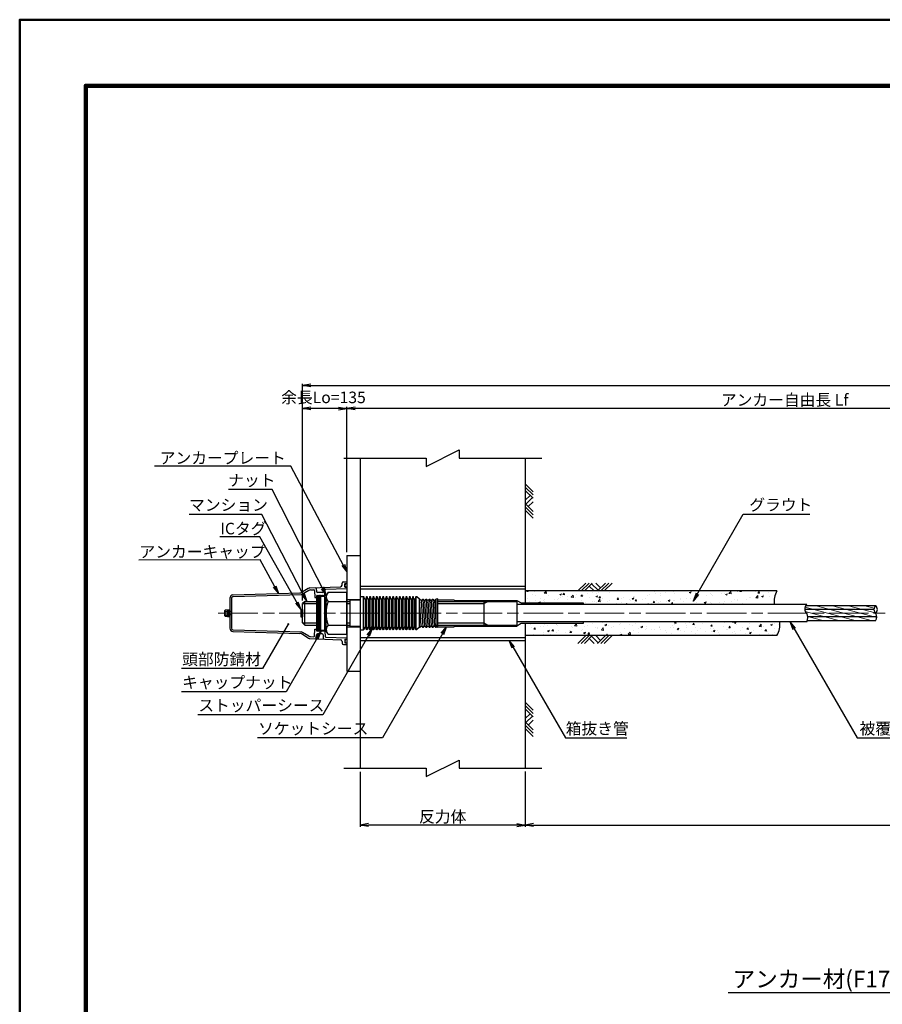
# Model space of a CAD drawing. Units: millimetres. Extents: x 0 to 8410, y 0 to 5940.
# Drawn here: x 0 to 2613, y 2957 to 5940 of the extents above; entities that cross this region are included whole.
import ezdxf
from ezdxf.enums import TextEntityAlignment as Align

# ---------------------------------------------------------------- set-up
doc = ezdxf.new("R2010")
doc.units = ezdxf.units.MM
doc.header["$LTSCALE"] = 10
doc.linetypes.add('_SXF_LINETYPE_chain', pattern=[18.5, 12, -1.5, 3.5, -1.5])
doc.layers.get('0').update_dxf_attribs({"lineweight": 13})
doc.layers.get('DEFPOINTS').update_dxf_attribs({"lineweight": 13})
for name, color, linetype, lineweight in [('D-BGD', 7, 'Continuous', 13), ('D-BMK', 2, '_SXF_LINETYPE_chain', 13), ('D-DCR-HCH', 8, 'Continuous', 13), ('D-STR', 1, 'Continuous', 25), ('D-STR-DIM', 7, 'Continuous', 13), ('D-STR-HTXT', 7, 'Continuous', 13), ('D-TTL', 2, 'Continuous', 140), ('D-TTL-FRAM', 2, 'Continuous', 50), ('D-TTL-LINE', 7, 'Continuous', 25), ('D-TTL-TXT', 7, 'Continuous', 13)]:
    doc.layers.add(name, color=color, linetype=linetype, lineweight=lineweight)
doc.styles.add('ＭＳ ゴシック', font='msgothic.ttc')
doc.dimstyles.new('DIM10', dxfattribs={"dimscale": 10, "dimtxt": 3.5, "dimasz": 2.5, "dimexe": 0.5, "dimexo": 1, "dimgap": 0.5, "dimtad": 1, "dimdec": 0, "dimzin": 0, "dimdsep": 46, "dimtxsty": 'ＭＳ ゴシック', "dimblk": 'OPEN', "dimcen": 1, "dimadec": 0, "dimazin": 0, "dimtfac": 1, "dimtdec": 0, "dimtmove": 2, "dimatfit": 3, "dimldrblk": 'OPEN', "dimfxl": 1, "dimtolj": 1, "dimtzin": 0, "dimarcsym": 0})
doc.dimstyles.new('DIM5', dxfattribs={"dimscale": 10, "dimtxt": 3.5, "dimasz": 2.5, "dimexe": 0.5, "dimexo": 1, "dimgap": 0.5, "dimtad": 1, "dimdec": 0, "dimlfac": 0.5, "dimzin": 0, "dimdsep": 46, "dimtxsty": 'ＭＳ ゴシック', "dimblk": 'OPEN', "dimcen": 1, "dimadec": 0, "dimazin": 0, "dimtfac": 1, "dimtdec": 0, "dimtmove": 2, "dimatfit": 3, "dimldrblk": 'OPEN', "dimfxl": 1, "dimtolj": 1, "dimtzin": 0, "dimarcsym": 0})
pattern_1 = [(50, (0, 0), (54.6554, -4.78173), [5.715, -62.865]), (355, (0, 0), (-10.57285, 57.317), [4.572, -50.292]), (100.451, (4.555, -0.4), (44.08275, 52.535), [4.857, -53.427]), (46.1842, (0, 15.24), (81.3237, -12.6127), [8.5725, -94.2975]), (96.6356, (6.78, 14.19), (71.2213, 74.2277), [7.2855, -80.1405]), (351.184, (0, 15.24), (71.2214, 74.2275), [6.858, -75.438]), (21, (7.62, 11.43), (45.48446, -30.67966), [5.715, -62.865]), (326, (7.62, 11.43), (18.5406, 55.2564), [4.572, -50.292]), (71.4514, (11.41, 8.873), (64.02495, 24.57686), [4.857, -53.427]), (37.5, (0, 0), (0.92658, 25.36651), [0, -49.6824, 0, -51.054, 0, -50.4825]), (7.5, (0, 0), (20.0459, 30.05417), [0, -29.1084, 0, -48.5394, 0, -19.2405]), (327.5, (-16.993, 0), (40.67718, -1.71862), [0, -19.05, 0, -59.436, 0, -78.867]), (317.5, (-24.613, 0), (44.43875, 7.62795), [0, -24.765, 0, -39.4716, 0, -56.007])]

# ---------------------------------------------------------------- blocks, each defined once
blk = doc.blocks.new('_Open')
at = {"color": 0, "linetype": 'ByBlock', "lineweight": -2}
for p, q in [((-1, 0.17), (0, 0)), ((-1, -0.17), (0, 0)), ((0, 0), (-1, 0))]:
    blk.add_line(p, q, dxfattribs=at)
blk = doc.blocks.new('*D44')
at = {"layer": 'D-STR-DIM', "color": 0, "lineweight": -2}
for p, q in [((856.4, 4180.9), (856.4, 4837)), ((5841.4, 4219.4), (5841.4, 4837)), ((881.4, 4832), (5816.4, 4832))]:
    blk.add_line(p, q, dxfattribs=at)
at = {"layer": 'DEFPOINTS', "color": 0}
for p in [(5841.4, 4832), (5841.4, 4209.4), (856.4, 4170.9)]:
    blk.add_point(p, dxfattribs=at)
at = {"layer": 'D-STR-DIM', "color": 0, "lineweight": -2, "xscale": 25, "yscale": 25, "zscale": 25, "rotation": 180}
blk.add_blockref('_Open', (856.4, 4832), dxfattribs=at)
at = {"layer": 'D-STR-DIM', "color": 0, "lineweight": -2, "xscale": 25, "yscale": 25, "zscale": 25}
blk.add_blockref('_Open', (5841.4, 4832), dxfattribs=at)
at = {"layer": 'D-STR-DIM', "color": 0, "insert": (3348.9, 4858.2), "char_height": 35, "attachment_point": 5, "style": 'ＭＳ ゴシック'}
blk.add_mtext('\\A1;アンカー材全長 L', dxfattribs=at)
blk = doc.blocks.new('*D13')
at = {"layer": 'D-STR-DIM', "color": 0, "lineweight": -2}
for p, q in [((1031.4, 3661.9), (1031.4, 3495.2)), ((1531.4, 3662.1), (1531.4, 3495.2)), ((1506.4, 3500.2), (1056.4, 3500.2))]:
    blk.add_line(p, q, dxfattribs=at)
at = {"layer": 'DEFPOINTS', "color": 0}
for p in [(1031.4, 3671.9), (1531.4, 3672.1), (1031.4, 3500.2)]:
    blk.add_point(p, dxfattribs=at)
at = {"layer": 'D-STR-DIM', "color": 0, "lineweight": -2, "xscale": 25, "yscale": 25, "zscale": 25, "rotation": 180}
blk.add_blockref('_Open', (1031.4, 3500.2), dxfattribs=at)
at = {"layer": 'D-STR-DIM', "color": 0, "lineweight": -2, "xscale": 25, "yscale": 25, "zscale": 25}
blk.add_blockref('_Open', (1531.4, 3500.2), dxfattribs=at)
at = {"layer": 'D-STR-DIM', "color": 0, "insert": (1281.4, 3525.7), "char_height": 35, "attachment_point": 5, "style": 'ＭＳ ゴシック'}
blk.add_mtext('\\A1;反力体', dxfattribs=at)
blk = doc.blocks.new('*D20')
at = {"layer": 'D-STR-DIM', "color": 0, "lineweight": -2}
for p, q in [((5871.4, 4064.4), (5871.4, 3495.2)), ((1531.4, 3662.1), (1531.4, 3495.2)), ((1556.4, 3500.2), (5846.4, 3500.2))]:
    blk.add_line(p, q, dxfattribs=at)
at = {"layer": 'DEFPOINTS', "color": 0}
for p in [(5871.4, 4074.4), (1531.4, 3672.1), (5871.4, 3500.2)]:
    blk.add_point(p, dxfattribs=at)
at = {"layer": 'D-STR-DIM', "color": 0, "lineweight": -2, "xscale": 25, "yscale": 25, "zscale": 25, "rotation": 180}
blk.add_blockref('_Open', (1531.4, 3500.2), dxfattribs=at)
at = {"layer": 'D-STR-DIM', "color": 0, "lineweight": -2, "xscale": 25, "yscale": 25, "zscale": 25}
blk.add_blockref('_Open', (5871.4, 3500.2), dxfattribs=at)
at = {"layer": 'D-STR-DIM', "color": 0, "insert": (3701.4, 3526.1), "char_height": 35, "attachment_point": 5, "style": 'ＭＳ ゴシック'}
blk.add_mtext('\\A1;削孔長', dxfattribs=at)
blk = doc.blocks.new('*D21')
at = {"layer": 'D-STR-DIM', "color": 0, "lineweight": -2}
for p, q in [((856.4, 4180.9), (856.4, 4767)), ((966.2, 4762), (881.4, 4762)), ((991.2, 4326.9), (991.2, 4767))]:
    blk.add_line(p, q, dxfattribs=at)
at = {"layer": 'DEFPOINTS', "color": 0}
for p in [(856.4, 4762), (991.2, 4316.9), (856.4, 4170.9)]:
    blk.add_point(p, dxfattribs=at)
at = {"layer": 'D-STR-DIM', "color": 0, "lineweight": -2, "xscale": 25, "yscale": 25, "zscale": 25, "rotation": 180}
blk.add_blockref('_Open', (856.4, 4762), dxfattribs=at)
at = {"layer": 'D-STR-DIM', "color": 0, "lineweight": -2, "xscale": 25, "yscale": 25, "zscale": 25}
blk.add_blockref('_Open', (991.2, 4762), dxfattribs=at)
at = {"layer": 'D-STR-DIM', "color": 0, "insert": (920.2, 4795.8), "char_height": 35, "attachment_point": 5, "style": 'ＭＳ ゴシック'}
blk.add_mtext('\\A1;余長Lo=135', dxfattribs=at)
blk = doc.blocks.new('*D22')
at = {"layer": 'D-STR-DIM', "color": 0, "lineweight": -2}
for p, q in [((991.2, 4326.9), (991.2, 4767)), ((3618.2, 4762), (1016.2, 4762)), ((3643.2, 4219.4), (3643.2, 4767))]:
    blk.add_line(p, q, dxfattribs=at)
at = {"layer": 'DEFPOINTS', "color": 0}
for p in [(991.2, 4762), (991.2, 4316.9), (3643.2, 4209.4)]:
    blk.add_point(p, dxfattribs=at)
at = {"layer": 'D-STR-DIM', "color": 0, "lineweight": -2, "xscale": 25, "yscale": 25, "zscale": 25, "rotation": 180}
blk.add_blockref('_Open', (991.2, 4762), dxfattribs=at)
at = {"layer": 'D-STR-DIM', "color": 0, "lineweight": -2, "xscale": 25, "yscale": 25, "zscale": 25}
blk.add_blockref('_Open', (3643.2, 4762), dxfattribs=at)
at = {"layer": 'D-STR-DIM', "color": 0, "insert": (2317.2, 4788.1), "char_height": 35, "attachment_point": 5, "style": 'ＭＳ ゴシック'}
blk.add_mtext('\\A1;アンカー自由長 Lf', dxfattribs=at)
blk = doc.blocks.new('reki')
at = {"color": 0, "linetype": 'ByBlock'}
for p, q in [((0, 0), (-239, -239)), ((100, 0), (-139, -239)), ((200, 0), (-39, -239)), ((302, 0), (450, -149)), ((600, 0), (361, -239)), ((700, 0), (461, -239)), ((800, 0), (561, -239)), ((109, -91), (256, -237)), ((180, -20), (380, -219))]:
    blk.add_line(p, q, dxfattribs=at)
blk = doc.blocks.new('A$C6DD03AE8')
at = {"color": 0, "linetype": 'ByBlock'}
for p, q in [((-30, 40.5), (0, 40.5)), ((-30, -40.5), (-30, 40.5)), ((10, 50), (0, 50)), ((0, 50), (0, -50)), ((10, -50), (10, 50)), ((15, 42), (15, -42)), ((20, -50), (20, 50)), ((25, 42), (25, -42)), ((30, -50), (30, 50)), ((35, 42), (35, -42)), ((40, -50), (40, 50)), ((45, 42), (45, -42)), ((50, -50), (50, 50)), ((55, 42), (55, -42)), ((60, -50), (60, 50)), ((65, 42), (65, -42)), ((70, -50), (70, 50)), ((75, 42), (75, -42)), ((80, -50), (80, 50)), ((85, 42), (85, -42)), ((90, -50), (90, 50)), ((95, 42), (95, -42)), ((100, -50), (100, 50)), ((105, 42), (105, -42)), ((110, -50), (110, 50)), ((115, 42), (115, -42)), ((120, -50), (120, 50)), ((125, 42), (125, -42)), ((130, -50), (130, 50)), ((135, 42), (135, -42)), ((140, -50), (140, 50)), ((145, 42), (145, -42)), ((150, -50), (150, 50)), ((155, 42), (155, -42)), ((160, -50), (160, 50)), ((165, 42), (165, -42)), ((170, -50), (170, 50)), ((180, 42.7), (171.2, 49.6)), ((180, -42.7), (180, 42.7)), ((185, -39), (180, 42.7)), ((185, 39), (190, -42.7)), ((190, 42.7), (195, -39)), ((195, 39), (200, -42.7)), ((200, 42.7), (205, -39)), ((205, 39), (210, -42.7)), ((210, 42.7), (215, -39)), ((215, 39), (220, -42.7)), ((220, 42.7), (225, -39)), ((225, 39), (230, -42.7)), ((235, 43.5), (230, 42.7)), ((230, -42.7), (230, 42.7)), ((235, -43.5), (235, 43.5)), ((0, -40.5), (-30, -40.5)), ((0, -50), (10, -50)), ((180, -42.7), (171.2, -49.6)), ((235, -43.5), (230, -42.7))]:
    blk.add_line(p, q, dxfattribs=at)
for points in [[(171.2, 49.6, 0.550985), (168, 48.4), (167, 43.6, -0.8), (163, 43.6), (162, 48.4, 0.8), (158, 48.4), (157, 43.6, -0.8), (153, 43.6), (152, 48.4, 0.8), (148, 48.4), (147, 43.6, -0.8), (143, 43.6), (142, 48.4, 0.8), (138, 48.4), (137, 43.6, -0.8), (133, 43.6), (132, 48.4, 0.8), (128, 48.4), (127, 43.6, -0.8), (123, 43.6), (122, 48.4, 0.8), (118, 48.4), (117, 43.6, -0.8), (113, 43.6), (112, 48.4, 0.8), (108, 48.4), (107, 43.6, -0.8), (103, 43.6), (102, 48.4, 0.8), (98, 48.4), (97, 43.6, -0.8), (93, 43.6), (92, 48.4, 0.8), (88, 48.4), (87, 43.6, -0.8), (83, 43.6), (82, 48.4, 0.8), (78, 48.4), (77, 43.6, -0.8), (73, 43.6), (72, 48.4, 0.8), (68, 48.4), (67, 43.6, -0.8), (63, 43.6), (62, 48.4, 0.8), (58, 48.4), (57, 43.6, -0.8), (53, 43.6), (52, 48.4, 0.8), (48, 48.4), (47, 43.6, -0.8), (43, 43.6), (42, 48.4, 0.8), (38, 48.4), (37, 43.6, -0.8), (33, 43.6), (32, 48.4, 0.8), (28, 48.4), (27, 43.6, -0.8), (23, 43.6), (22, 48.4, 0.8), (18, 48.4), (17, 43.6, -0.8), (13, 43.6), (12, 48.4, 0.350781), (10, 50)], [(180, 42.7, -0.219897), (181.5, 42), (183.5, 39.7, 0.461637), (186.5, 39.7), (188.5, 42, -0.461637), (191.5, 42), (193.5, 39.7, 0.461637), (196.5, 39.7), (198.5, 42, -0.461637), (201.5, 42), (203.5, 39.7, 0.461637), (206.5, 39.7), (208.5, 42, -0.461637), (211.5, 42), (213.5, 39.7, 0.461637), (216.5, 39.7), (218.5, 42, -0.461637), (221.5, 42), (223.5, 39.7, 0.461637), (226.5, 39.7), (228.5, 42, -0.219679), (230, 42.7)], [(171.2, -49.6, -0.550985), (168, -48.4), (167, -43.6, 0.8), (163, -43.6), (162, -48.4, -0.8), (158, -48.4), (157, -43.6, 0.8), (153, -43.6), (152, -48.4, -0.8), (148, -48.4), (147, -43.6, 0.8), (143, -43.6), (142, -48.4, -0.8), (138, -48.4), (137, -43.6, 0.8), (133, -43.6), (132, -48.4, -0.8), (128, -48.4), (127, -43.6, 0.8), (123, -43.6), (122, -48.4, -0.8), (118, -48.4), (117, -43.6, 0.8), (113, -43.6), (112, -48.4, -0.8), (108, -48.4), (107, -43.6, 0.8), (103, -43.6), (102, -48.4, -0.8), (98, -48.4), (97, -43.6, 0.8), (93, -43.6), (92, -48.4, -0.8), (88, -48.4), (87, -43.6, 0.8), (83, -43.6), (82, -48.4, -0.8), (78, -48.4), (77, -43.6, 0.8), (73, -43.6), (72, -48.4, -0.8), (68, -48.4), (67, -43.6, 0.8), (63, -43.6), (62, -48.4, -0.8), (58, -48.4), (57, -43.6, 0.8), (53, -43.6), (52, -48.4, -0.8), (48, -48.4), (47, -43.6, 0.8), (43, -43.6), (42, -48.4, -0.8), (38, -48.4), (37, -43.6, 0.8), (33, -43.6), (32, -48.4, -0.8), (28, -48.4), (27, -43.6, 0.8), (23, -43.6), (22, -48.4, -0.8), (18, -48.4), (17, -43.6, 0.8), (13, -43.6), (12, -48.4, -0.350781), (10, -50)], [(180, -42.7, 0.219897), (181.5, -42), (183.5, -39.7, -0.461637), (186.5, -39.7), (188.5, -42, 0.461637), (191.5, -42), (193.5, -39.7, -0.461637), (196.5, -39.7), (198.5, -42, 0.461637), (201.5, -42), (203.5, -39.7, -0.461637), (206.5, -39.7), (208.5, -42, 0.461637), (211.5, -42), (213.5, -39.7, -0.461637), (216.5, -39.7), (218.5, -42, 0.461637), (221.5, -42), (223.5, -39.7, -0.461637), (226.5, -39.7), (228.5, -42, 0.219679), (230, -42.7)]]:
    blk.add_lwpolyline(points, format="xyb", dxfattribs=at)
blk = doc.blocks.new('M72')
at = {"color": 0, "linetype": 'ByBlock'}
for p, q in [((-57.2, 63.5), (-63, 53.5)), ((-57.2, 63.5), (0, 63.5)), ((0, -63.5), (0, 63.5)), ((-63, 53.5), (-63, 36)), ((-63, -53.5), (-63, 49.8)), ((-57.2, 36), (0, 36)), ((-57.2, -63.5), (-63, -53.5)), ((-57.2, -36), (0, -36)), ((-57.2, -63.5), (0, -63.5))]:
    blk.add_line(p, q, dxfattribs=at)
for centre, radius, start, end in [((-43.7, 49.8), 19.3, 165.5764, 225.5764), ((52, 0), 115, 161.7623, 198.2377), ((-43.7, -49.8), 19.3, 134.4236, 194.4236)]:
    blk.add_arc(centre, radius, start, end, dxfattribs=at)
blk = doc.blocks.new('N350')
at = {"color": 0, "linetype": 'ByBlock'}
for p, q in [((-15, 85.2), (-15, 91)), ((-11, 95), (0, 95)), ((-6.2, 90), (0, 90)), ((0, 95), (0, -95)), ((-345.3, 55.3), (-142.6, 61.4)), ((-117.2, 75.2), (-137.8, 62.8)), ((-115.4, 69.3), (-134.3, 57.9)), ((-112.4, 76.6), (-19.8, 80.2)), ((-110.7, 70.7), (-100.8, 71.1)), ((-98.8, 69.2), (-97, 47.7)), ((-93.2, 74.5), (-92.4, 65.5)), ((-75.6, 62.7), (-89.5, 62.7)), ((-72.6, 65.5), (-71.8, 75.6)), ((-67.5, 55), (-66.1, 70.7)), ((-64.2, 72.5), (0, 75)), ((-7, 79.8), (-7, 89.2)), ((-6.2, 79), (0, 79)), ((-355, 45.3), (-355, -45.3)), ((-350, 45.3), (-350, -45.3)), ((-345.2, 50.3), (-139.1, 56.5)), ((-97, 47.7), (-92.5, 47.7)), ((-92.5, 51.4), (-92.5, -51.4)), ((-67.5, -55), (-67.5, 55)), ((-369.1, 9.8), (-370, 8.2)), ((-370, -8.2), (-370, 8.2)), ((-362, 9.8), (-369.1, 9.8)), ((-369.1, 4.9), (-362, 4.9)), ((-362, 10), (-362, -10)), ((-362, 10), (-355, 10)), ((-358, 10), (-358, -10)), ((-350, 5), (-355, 5)), ((-369.1, -9.8), (-370, -8.2)), ((-369.1, -4.9), (-362, -4.9)), ((-362, -9.8), (-369.1, -9.8)), ((-362, -10), (-355, -10)), ((-350, -5), (-355, -5)), ((-345.3, -55.3), (-142.6, -61.4)), ((-345.2, -50.3), (-139.1, -56.5)), ((-115.4, -69.3), (-134.3, -57.9)), ((-98.8, -69.2), (-97, -47.8)), ((-97, -47.8), (-92.5, -47.8)), ((-67.5, -55), (-66.1, -70.7)), ((-117.2, -75.2), (-137.8, -62.8)), ((-112.4, -76.6), (-19.8, -80.2)), ((-110.7, -70.7), (-100.8, -71.1)), ((-93.2, -74.5), (-92.4, -65.5)), ((-75.6, -62.8), (-89.5, -62.8)), ((-72.6, -65.5), (-71.8, -75.6)), ((-64.2, -72.5), (0, -75)), ((-15, -85.2), (-15, -91)), ((-7, -79.8), (-7, -89.2)), ((-6.2, -79), (0, -79)), ((-11, -95), (0, -95)), ((-6.2, -90), (0, -90))]:
    blk.add_line(p, q, dxfattribs=at)
for p, q in [((-90.4, 55), (-92.5, 51.4)), ((-92.5, 51.4), (-88.3, -51.4)), ((-90.4, 55), (-88.3, 51.4)), ((-86.2, 55), (-88.3, 51.4)), ((-88.3, 51.4), (-84.1, -51.4)), ((-86.2, 55), (-84.1, 51.4)), ((-82.1, 55), (-84.1, 51.4)), ((-84.1, 51.4), (-80, -51.4)), ((-82.1, 55), (-80, 51.4)), ((-77.9, 55), (-80, 51.4)), ((-80, 51.4), (-67.5, 51.4)), ((-80, 51.4), (-80, -51.4)), ((-77.9, 55), (-75.8, 51.4)), ((-73.7, 55), (-75.8, 51.4)), ((-73.7, 55), (-71.6, 51.4)), ((-69.6, 55), (-71.6, 51.4)), ((-69.6, 55), (-67.5, 51.4)), ((-90.4, -55), (-92.5, -51.4)), ((-90.4, -55), (-88.3, -51.4)), ((-86.2, -55), (-88.3, -51.4)), ((-86.2, -55), (-84.1, -51.4)), ((-82.1, -55), (-84.1, -51.4)), ((-82.1, -55), (-80, -51.4)), ((-77.9, -55), (-80, -51.4)), ((-80, -51.4), (-67.5, -51.4)), ((-77.9, -55), (-75.8, -51.4)), ((-73.7, -55), (-75.8, -51.4)), ((-73.7, -55), (-71.6, -51.4)), ((-69.6, -55), (-71.6, -51.4)), ((-69.6, -55), (-67.5, -51.4))]:
    blk.add_line(p, q)
for centre, radius, start, end in [((-11, 91), 4, 90, 180), ((-6.2, 89.2), 0.8, 90, 180), ((-1.5, 84.5), 5, 72.5424, 287.4576), ((-142.9, 71.4), 10, 271.7317, 300.9715), ((-112, 66.6), 10, 92.2409, 120.9715), ((-110.3, 60.7), 10, 92.2409, 120.9715), ((-100.8, 69.1), 2, 4.8509, 92.2409), ((-96.2, 74.2), 3, 4.8509, 92.2409), ((-89.5, 65.7), 3, 184.8509, 270), ((-75.6, 65.7), 3, 270, 355.1504), ((-68.8, 75.3), 3, 92.2409, 175.1504), ((-64.2, 70.5), 2, 92.2409, 175.1504), ((-20, 85.2), 5, 272.2409, 0), ((-6.2, 79.8), 0.8, 180, 270), ((-345, 45.3), 10, 91.7317, 180), ((-345, 45.3), 5, 91.7317, 180), ((-139.4, 66.5), 10, 271.7317, 300.9715), ((-366.2, 7.4), 3.77, 160.5088, 220.7172), ((-356.3, 0), 13.7, 158.9345, 180), ((-356.3, 0), 13.7, 180, 201.0655), ((-366.2, -7.4), 3.77, 139.2828, 199.4912), ((-345, -45.3), 10, 180, 268.2683), ((-345, -45.3), 5, 180, 268.2683), ((-139.4, -66.5), 10, 59.0285, 88.2683), ((-142.9, -71.4), 10, 59.0285, 88.2683), ((-112, -66.6), 10, 239.0285, 267.7591), ((-110.3, -60.7), 10, 239.0285, 267.7591), ((-100.8, -69.1), 2, 267.7591, 355.1491), ((-96.2, -74.2), 3, 267.7591, 355.1491), ((-89.5, -65.8), 3, 90, 175.1491), ((-75.6, -65.8), 3, 4.8496, 90), ((-68.8, -75.3), 3, 184.8496, 267.7591), ((-64.2, -70.5), 2, 184.8496, 267.7591), ((-20, -85.2), 5, 0, 87.7591), ((-6.2, -79.8), 0.8, 90, 180), ((-6.2, -89.2), 0.8, 180, 270), ((-1.5, -84.5), 5, 72.5424, 287.4576), ((-11, -91), 4, 180, 270)]:
    blk.add_arc(centre, radius, start, end, dxfattribs=at)

msp = doc.modelspace()

# ---------------------------------------------------------------- hatches: boundary and pattern name
at = {"layer": 'D-DCR-HCH', "lineweight": 13}
h = msp.add_hatch(dxfattribs=at)
h.set_pattern_fill('AR-CONC', color=256, scale=0.3, style=0)
h.set_pattern_definition(pattern_1)
h.paths.add_polyline_path([(2293.95, 4209.38), (1531.39, 4209.38), (1531.39, 4173.43), (1706.39, 4173.43), (1706.39, 4167.88), (2285.36, 4167.88, -0.1610376)])
h = msp.add_hatch(dxfattribs=at)
h.set_pattern_fill('AR-CONC', color=256, scale=0.3, style=0)
h.set_pattern_definition(pattern_1)
h.paths.add_polyline_path([(2302.55, 4115.88), (1706.39, 4115.88), (1706.39, 4110.33), (1531.39, 4110.33), (1531.39, 4074.38), (2293.95, 4074.38, 0.1610376)])
at = {"layer": 'D-STR', "lineweight": 13}
h = msp.add_hatch(dxfattribs=at)
h.set_pattern_fill('ANSI31', color=256, scale=4, angle=120, style=0)
h.set_pattern_definition([(165, (-458.514, -127.984), (-3.287002, -12.267258), [])])
h.paths.add_polyline_path([(2592.57, 4141.77, -0.4386331), (2592.57, 4164.68), (2381.28, 4164.68, 0.3782667), (2383.72, 4141.12, -0.2259532), (2385.81, 4119.08), (2592.57, 4119.08, 0.3150744)])

# ---------------------------------------------------------------- linework, layer by layer
at = {"layer": 'D-BMK'}
msp.add_line((601.4, 4141.88), (5938.25, 4141.88), dxfattribs=at)
at = {"layer": 'D-STR'}
for p, q in [((1031.39, 4611.62), (1031.39, 3672.13)), ((1531.39, 4611.62), (1531.39, 4173.43)), ((782.69, 4587.32), (428.71, 4587.32)), ((991.39, 4316.88), (1031.39, 4316.88)), ((991.39, 4316.88), (991.39, 3966.88)), ((1031.39, 4224.38), (1531.39, 4224.38)), ((1031.39, 4215.48), (1531.39, 4215.48)), ((2293.95, 4209.38), (1531.39, 4209.38)), ((863.39, 4177.88), (856.39, 4170.88)), ((863.39, 4177.88), (898.91, 4177.88)), ((863.39, 4105.88), (863.39, 4177.88)), ((923.91, 4177.88), (928.39, 4177.88)), ((991.39, 4183.38), (1031.39, 4183.38)), ((991.39, 4177.88), (1001.39, 4177.88)), ((1266.39, 4182.88), (1316.39, 4182.88)), ((1266.39, 4177.88), (1506.39, 4177.88)), ((1316.39, 4180.88), (1316.39, 4182.88)), ((1316.39, 4180.88), (1506.39, 4180.88)), ((1406.39, 4177.88), (1406.39, 4105.88)), ((1406.39, 4170.88), (1418.51, 4177.88)), ((1506.39, 4180.88), (1519.29, 4173.43)), ((1506.39, 4177.88), (1506.39, 4105.88)), ((851.39, 4152.88), (851.39, 4130.88)), ((851.39, 4152.88), (856.39, 4152.88)), ((856.39, 4112.88), (856.39, 4170.88)), ((856.39, 4170.88), (898.91, 4170.88)), ((856.39, 4152.88), (856.39, 4130.88)), ((923.91, 4170.88), (928.39, 4170.88)), ((991.39, 4170.88), (1001.39, 4170.88)), ((1266.39, 4170.88), (1406.39, 4170.88)), ((2384.21, 4167.88), (1506.39, 4167.88)), ((1519.29, 4173.43), (1706.39, 4173.43)), ((1706.39, 4173.43), (1706.39, 4167.88)), ((2587.55, 4153.34), (2377.95, 4153.34)), ((2592.57, 4164.68), (2381.28, 4164.68)), ((851.39, 4130.88), (856.39, 4130.88)), ((2592.57, 4119.08), (2385.81, 4119.08)), ((2596.14, 4130.58), (2387.21, 4130.58)), ((856.39, 4112.88), (898.91, 4112.88)), ((856.39, 4112.88), (863.39, 4105.88)), ((863.39, 4105.88), (898.91, 4105.88)), ((923.91, 4112.88), (928.39, 4112.88)), ((923.91, 4105.88), (928.39, 4105.88)), ((991.39, 4112.88), (1001.39, 4112.88)), ((991.39, 4105.88), (1001.39, 4105.88)), ((991.39, 4100.38), (1031.39, 4100.38)), ((1266.39, 4112.88), (1406.39, 4112.88)), ((1266.39, 4105.88), (1506.39, 4105.88)), ((1266.39, 4100.88), (1316.39, 4100.88)), ((1316.39, 4102.88), (1316.39, 4100.88)), ((1316.39, 4102.88), (1506.39, 4102.88)), ((1406.39, 4112.88), (1418.51, 4105.88)), ((2384.39, 4115.88), (1506.39, 4115.88)), ((1519.29, 4110.33), (1506.39, 4102.88)), ((1706.39, 4110.33), (1519.29, 4110.33)), ((1531.39, 4110.33), (1531.39, 3672.13)), ((1706.39, 4115.88), (1706.39, 4110.33)), ((1031.39, 4068.28), (1531.39, 4068.28)), ((1031.39, 4059.38), (1531.39, 4059.38)), ((2293.95, 4074.38), (1531.39, 4074.38)), ((991.39, 3966.88), (1031.39, 3966.88))]:
    msp.add_line(p, q, dxfattribs=at)
at = {"layer": 'D-STR', "flags": 128}
for points in [[(981.39, 4611.62), (1231.39, 4611.62), (1231.39, 4586.62), (1331.39, 4636.62), (1331.39, 4611.62), (1581.39, 4611.62)], [(981.39, 3672.13), (1231.39, 3672.13), (1231.39, 3647.13), (1331.39, 3697.13), (1331.39, 3672.13), (1581.39, 3672.13)]]:
    msp.add_lwpolyline(points, dxfattribs=at)
at = {"layer": 'D-STR'}
for centre, radius, start, end in [((2352.41, 4175.63), 67.5, 150, 186.59294), ((2395.85, 4154.28), 17.9, 130.54169, 224.1), ((2603.11, 4153.23), 15.57, 132.6323, 227.3677), ((2583.43, 4153.23), 14.65, 308.58067, 51.41933), ((2361.63, 4127.91), 25.74, 332.14273, 32.95), ((2576.35, 4130.43), 19.8, 325.02339, 34.97661), ((2235.5, 4108.13), 67.5, 330, 6.59294)]:
    msp.add_arc(centre, radius, start, end, dxfattribs=at)
at = {"layer": 'D-TTL', "color": 2, "linetype": 'Continuous'}
msp.add_lwpolyline([(8210, 200), (8210, 5740), (200, 5740), (200, 200)], close=True, dxfattribs=at)
at = {"layer": 'D-TTL-FRAM', "color": 2, "linetype": 'Continuous'}
msp.add_lwpolyline([(0, 0), (8410, 0), (8410, 5940), (0, 5940)], close=True, dxfattribs=at)
at = {"layer": 'D-TTL-LINE'}
msp.add_line((2146.26, 2992.94), (3007.04, 2992.94), dxfattribs=at)

# ---------------------------------------------------------------- block references
at = {"layer": 'D-BGD', "xscale": 0.1000000000003638, "yscale": 0.1000000000003638, "zscale": 0.1000000000003638, "rotation": 90}
for p in [(1531.39, 4454.01), (1531.39, 3792.4)]:
    msp.add_blockref('reki', p, dxfattribs=at)
at = {"layer": 'D-BGD', "xscale": 0.1000000000003638, "yscale": 0.1000000000003638, "zscale": 0.1000000000003638}
for p in [(1714.58, 4233.32), (1714.58, 4074.38)]:
    msp.add_blockref('reki', p, dxfattribs=at)
at = {"layer": 'D-STR'}
for name, p in [('N350', (991.39, 4141.88)), ('M72', (991.39, 4141.88)), ('A$C6DD03AE8', (1031.39, 4141.88))]:
    msp.add_blockref(name, p, dxfattribs=at)

# ---------------------------------------------------------------- texts
at = {"layer": 'D-STR-HTXT', "style": 'ＭＳ ゴシック'}
for s, p in [('アンカープレート', (424.09, 4583.76)), ('ナット', (631.6, 4516.3)), ('マンション', (513.14, 4441.46)), ('グラウト', (2210.01, 4441.88)), ('ICタグ', (607.67, 4369.92)), ('アンカーキャップ', (362.88, 4299.7)), ('頭部防錆材', (491.99, 3974.16)), ('キャップナット', (491.99, 3904.16)), ('ストッパーシース', (541.1, 3834.16)), ('ソケットシース', (722.03, 3764.16)), ('箱抜き管', (1653.93, 3764.16)), ('被覆材 ', (2543.94, 3764.16))]:
    msp.add_text(s, height=35, dxfattribs=at).set_placement(p, align=Align.BOTTOM_LEFT)
at = {"layer": 'D-TTL-TXT', "style": 'ＭＳ ゴシック'}
msp.add_text('アンカー材(F170UA)詳細図', height=50, dxfattribs=at).set_placement((2576.65, 2992.94), align=Align.BOTTOM_CENTER)

# ---------------------------------------------------------------- dimensions: what is measured, and where the dimension line sits
at = {"layer": 'D-STR-DIM'}
for base, p1, p2, text, dimstyle, picture, middle in [((5841.39, 4832.01), (856.39, 4170.88), (5841.39, 4209.38), 'アンカー材全長 L', 'DIM10', '*D44', (3348.89, 4858.24)), ((991.24, 4762.01), (3643.19, 4209.38), (991.24, 4316.9), 'アンカー自由長 Lf', 'DIM10', '*D22', (2317.22, 4788.15)), ((5871.39, 3500.17), (1531.39, 3672.13), (5871.39, 4074.38), '削孔長', 'DIM10', '*D20', (3701.39, 3526.14)), ((1031.39, 3500.17), (1531.39, 3672.13), (1031.39, 3671.9), '反力体', 'DIM5', '*D13', (1281.39, 3525.69))]:
    dim = msp.add_linear_dim(base=base, p1=p1, p2=p2, text=text, dimstyle=dimstyle, dxfattribs=at)
    dim.commit()
    dim.dimension.update_dxf_attribs({"geometry": picture, "text_midpoint": middle})
dim = msp.add_linear_dim(base=(856.39, 4762.01), p1=(991.24, 4316.9), p2=(856.39, 4170.88), text='余長Lo=<>', dimstyle='DIM10', dxfattribs=at)
dim.commit()
dim.dimension.update_dxf_attribs({"geometry": '*D21', "text_midpoint": (920.16, 4795.75), "dimtype": 160})

# ---------------------------------------------------------------- leaders
at = {"layer": 'D-STR-HTXT'}
for points, dimstyle, override in [([(991.39, 4266.82), (821.69, 4587.32), (408.07, 4587.32)], 'DIM5', {"dimgap": 5, "dimtad": 0}), ([(928.39, 4195.38), (765.27, 4516.3), (632.99, 4516.3)], 'DIM5', {"dimgap": 5, "dimtad": 0}), ([(869.6, 4177.88), (733.22, 4441.46), (513.14, 4441.46)], 'DIM5', {"dimgap": 5, "dimtad": 0}), ([(2040.02, 4178.9), (2191.85, 4441.88), (2393.91, 4441.88)], 'DIM10', {"dimgap": 5, "dimtad": 1}), ([(851.39, 4153), (727.81, 4372.94), (606.25, 4372.94)], 'DIM5', {"dimgap": 5, "dimtad": 0}), ([(783.64, 4201.33), (727.93, 4303.26), (360.65, 4302.89)], 'DIM5', {"dimgap": 5, "dimtad": 0}), ([(813.35, 4108.69), (735.69, 3974.16), (490.41, 3974.16)], 'DIM10', {"dimgap": 5, "dimtad": 1, "dimldrblk": 'DotSmall'}), ([(912.88, 4087.93), (807.05, 3904.16), (490.41, 3904.16)], 'DIM10', {"dimgap": 5, "dimtad": 1}), ([(1068.89, 4095.88), (917.85, 3834.16), (539.52, 3834.16)], 'DIM10', {"dimgap": 5, "dimtad": 1}), ([(1293.18, 4100.88), (1098.77, 3764.16), (720.44, 3764.16)], 'DIM10', {"dimgap": 5, "dimtad": 1}), ([(2334.14, 4115.82), (2537.17, 3764.16), (2683.96, 3764.16)], 'DIM10', {"dimgap": 5, "dimtad": 1}), ([(1482.59, 4059.38), (1653.03, 3764.16), (1839.25, 3764.16)], 'DIM10', {"dimgap": 5, "dimtad": 1})]:
    msp.add_leader(points, dimstyle=dimstyle, override=override, dxfattribs=at)

doc.saveas('drawing.dxf')
